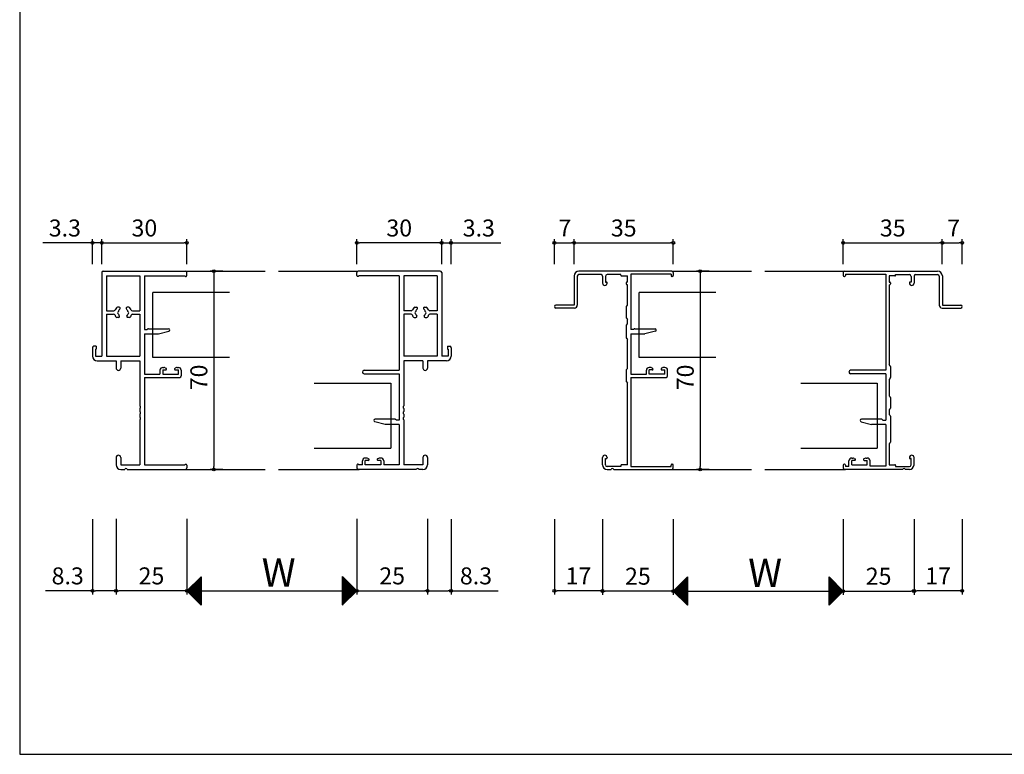
# Model space of a CAD drawing. Units: millimetres. Extents: x -355 to 380, y -554 to 538.
# Drawn here: x -355 to -7, y -554 to -294 of the extents above; entities that cross this region are included whole.
import ezdxf

# ---------------------------------------------------------------- set-up
doc = ezdxf.new("R2010")
doc.units = ezdxf.units.MM
for name, color, linetype in [('AM_0', 7, 'Continuous'), ('AM_12', 7, 'Continuous'), ('BLOCK', 7, 'Continuous')]:
    doc.layers.add(name, color=color, linetype=linetype)
doc.styles.get("Standard").update_dxf_attribs({"font": 'ROMANS', "bigfont": 'EXTFONT'})
doc.dimstyles.new('ISO-25', dxfattribs={"dimtxt": 2.5, "dimasz": 2.5, "dimexe": 1.25, "dimexo": 0.625, "dimtad": 1, "dimtxsty": 'Standard', "dimcen": 2.5, "dimadec": 0, "dimazin": 0, "dimtfac": 1, "dimtmove": 0, "dimatfit": 3, "dimfxl": 0, "dimarcsym": 0})

# ---------------------------------------------------------------- blocks, each defined once
blk = doc.blocks.new('_ORIGIN')
at = {"color": 0, "linetype": 'ByBlock', "lineweight": -2}
blk.add_line((0, 0), (-1, 0), dxfattribs=at)
blk.add_circle((0, 0), 0.5, dxfattribs=at)
blk = doc.blocks.new('*D169')
at = {"color": 0, "lineweight": -2}
for p, q in [((-149.2, -470.9), (-149.2, -497.66)), ((-124.2, -470.9), (-124.2, -497.66)), ((-125.2, -496.36), (-148.2, -496.36))]:
    blk.add_line(p, q, dxfattribs=at)
at = {"layer": 'Defpoints', "color": 0}
for p in [(-149.2, -468.36), (-124.2, -468.36), (-149.2, -496.36)]:
    blk.add_point(p, dxfattribs=at)
at = {"color": 0, "lineweight": -2, "rotation": 180}
blk.add_blockref('_ORIGIN', (-149.2, -496.36), dxfattribs=at)
at = {"color": 0, "lineweight": -2}
blk.add_blockref('_ORIGIN', (-124.2, -496.36), dxfattribs=at)
at = {"color": 0, "insert": (-136.7, -491.86), "char_height": 6, "attachment_point": 5}
blk.add_mtext('25', dxfattribs=at)
blk = doc.blocks.new('*D170')
at = {"color": 0, "lineweight": -2}
for p, q in [((-64.2, -470.9), (-64.2, -497.66)), ((-39.2, -470.9), (-39.2, -497.66)), ((-63.2, -496.36), (-40.2, -496.36))]:
    blk.add_line(p, q, dxfattribs=at)
at = {"layer": 'Defpoints', "color": 0}
for p in [(-64.2, -468.36), (-39.2, -468.36), (-39.2, -496.36)]:
    blk.add_point(p, dxfattribs=at)
at = {"color": 0, "lineweight": -2, "rotation": 180}
blk.add_blockref('_ORIGIN', (-64.2, -496.36), dxfattribs=at)
at = {"color": 0, "lineweight": -2}
blk.add_blockref('_ORIGIN', (-39.2, -496.36), dxfattribs=at)
at = {"color": 0, "insert": (-51.7, -491.86), "char_height": 6, "attachment_point": 5}
blk.add_mtext('25', dxfattribs=at)
blk = doc.blocks.new('*D171')
at = {"color": 0, "lineweight": -2}
for p, q in [((-124.2, -470.9), (-124.2, -497.66)), ((-64.2, -470.9), (-64.2, -497.66)), ((-123.2, -496.36), (-65.2, -496.36))]:
    blk.add_line(p, q, dxfattribs=at)
at = {"layer": 'Defpoints', "color": 0}
for p in [(-124.2, -468.36), (-64.2, -468.36), (-64.2, -496.36)]:
    blk.add_point(p, dxfattribs=at)
at = {"color": 0, "lineweight": -2, "rotation": 180}
blk.add_blockref('_ORIGIN', (-124.2, -496.36), dxfattribs=at)
at = {"color": 0, "lineweight": -2}
blk.add_blockref('_ORIGIN', (-64.2, -496.36), dxfattribs=at)
blk = doc.blocks.new('*D172')
at = {"color": 0, "lineweight": -2}
for p, q in [((-111.52, -383.36), (-115.99, -383.36)), ((-114.69, -384.36), (-114.69, -452.36)), ((-111.52, -453.36), (-115.99, -453.36))]:
    blk.add_line(p, q, dxfattribs=at)
at = {"layer": 'Defpoints', "color": 0}
for p in [(-108.98, -383.36), (-114.69, -453.36), (-108.98, -453.36)]:
    blk.add_point(p, dxfattribs=at)
at = {"color": 0, "lineweight": -2}
for p, rotation in [((-114.69, -383.36), 90), ((-114.69, -453.36), 270)]:
    blk.add_blockref('_ORIGIN', p, dxfattribs=dict(at, rotation=rotation))
at = {"color": 0, "insert": (-119.19, -420.86), "char_height": 6, "attachment_point": 5, "rotation": 90}
blk.add_mtext('70', dxfattribs=at)
blk = doc.blocks.new('*D174')
at = {"color": 0, "lineweight": -2}
for p, q in [((-159.2, -380.82), (-159.2, -372.06)), ((-158.2, -373.36), (-125.2, -373.36)), ((-124.2, -380.82), (-124.2, -372.06))]:
    blk.add_line(p, q, dxfattribs=at)
at = {"layer": 'Defpoints', "color": 0}
for p in [(-124.2, -373.36), (-159.2, -383.36), (-124.2, -383.36)]:
    blk.add_point(p, dxfattribs=at)
at = {"color": 0, "lineweight": -2, "rotation": 180}
blk.add_blockref('_ORIGIN', (-159.2, -373.36), dxfattribs=at)
at = {"color": 0, "lineweight": -2}
blk.add_blockref('_ORIGIN', (-124.2, -373.36), dxfattribs=at)
at = {"color": 0, "insert": (-141.7, -368.86), "char_height": 6, "attachment_point": 5}
blk.add_mtext('35', dxfattribs=at)
blk = doc.blocks.new('*D175')
at = {"color": 0, "lineweight": -2}
for p, q in [((-166.2, -380.82), (-166.2, -372.06)), ((-165.2, -373.36), (-160.2, -373.36)), ((-159.2, -380.82), (-159.2, -372.06))]:
    blk.add_line(p, q, dxfattribs=at)
at = {"layer": 'Defpoints', "color": 0}
for p in [(-159.2, -373.36), (-166.2, -383.36), (-159.2, -383.36)]:
    blk.add_point(p, dxfattribs=at)
at = {"color": 0, "lineweight": -2, "rotation": 180}
blk.add_blockref('_ORIGIN', (-166.2, -373.36), dxfattribs=at)
at = {"color": 0, "lineweight": -2}
blk.add_blockref('_ORIGIN', (-159.2, -373.36), dxfattribs=at)
at = {"color": 0, "insert": (-162.49, -368.86), "char_height": 6, "attachment_point": 5}
blk.add_mtext('7', dxfattribs=at)
blk = doc.blocks.new('*D176')
at = {"color": 0, "lineweight": -2}
for p, q in [((-64.2, -380.82), (-64.2, -372.06)), ((-63.2, -373.36), (-30.2, -373.36)), ((-29.2, -380.82), (-29.2, -372.06))]:
    blk.add_line(p, q, dxfattribs=at)
at = {"layer": 'Defpoints', "color": 0}
for p in [(-29.2, -373.36), (-64.2, -383.36), (-29.2, -383.36)]:
    blk.add_point(p, dxfattribs=at)
at = {"color": 0, "lineweight": -2, "rotation": 180}
blk.add_blockref('_ORIGIN', (-64.2, -373.36), dxfattribs=at)
at = {"color": 0, "lineweight": -2}
blk.add_blockref('_ORIGIN', (-29.2, -373.36), dxfattribs=at)
at = {"color": 0, "insert": (-46.7, -368.86), "char_height": 6, "attachment_point": 5}
blk.add_mtext('35', dxfattribs=at)
blk = doc.blocks.new('*D177')
at = {"color": 0, "lineweight": -2}
for p, q in [((-29.2, -380.82), (-29.2, -372.06)), ((-28.2, -373.36), (-23.2, -373.36)), ((-22.2, -380.82), (-22.2, -372.06))]:
    blk.add_line(p, q, dxfattribs=at)
at = {"layer": 'Defpoints', "color": 0}
for p in [(-22.2, -373.36), (-29.2, -383.36), (-22.2, -383.36)]:
    blk.add_point(p, dxfattribs=at)
at = {"color": 0, "lineweight": -2, "rotation": 180}
blk.add_blockref('_ORIGIN', (-29.2, -373.36), dxfattribs=at)
at = {"color": 0, "lineweight": -2}
blk.add_blockref('_ORIGIN', (-22.2, -373.36), dxfattribs=at)
at = {"color": 0, "insert": (-25.2, -368.86), "char_height": 6, "attachment_point": 5}
blk.add_mtext('7', dxfattribs=at)
blk = doc.blocks.new('*D182')
at = {"color": 0, "lineweight": -2}
for p, q in [((-166.2, -470.9), (-166.2, -497.55)), ((-149.2, -470.9), (-149.2, -497.55)), ((-150.2, -496.25), (-165.2, -496.25))]:
    blk.add_line(p, q, dxfattribs=at)
at = {"layer": 'Defpoints', "color": 0}
for p in [(-166.2, -468.36), (-149.2, -468.36), (-166.2, -496.25)]:
    blk.add_point(p, dxfattribs=at)
at = {"color": 0, "lineweight": -2, "rotation": 180}
blk.add_blockref('_ORIGIN', (-166.2, -496.25), dxfattribs=at)
at = {"color": 0, "lineweight": -2}
blk.add_blockref('_ORIGIN', (-149.2, -496.25), dxfattribs=at)
at = {"color": 0, "insert": (-157.7, -491.75), "char_height": 6, "attachment_point": 5}
blk.add_mtext('17', dxfattribs=at)
blk = doc.blocks.new('*D183')
at = {"color": 0, "lineweight": -2}
for p, q in [((-39.2, -470.9), (-39.2, -497.55)), ((-22.2, -470.9), (-22.2, -497.55)), ((-23.2, -496.25), (-38.2, -496.25))]:
    blk.add_line(p, q, dxfattribs=at)
at = {"layer": 'Defpoints', "color": 0}
for p in [(-39.2, -468.36), (-22.2, -468.36), (-39.2, -496.25)]:
    blk.add_point(p, dxfattribs=at)
at = {"color": 0, "lineweight": -2, "rotation": 180}
blk.add_blockref('_ORIGIN', (-39.2, -496.25), dxfattribs=at)
at = {"color": 0, "lineweight": -2}
blk.add_blockref('_ORIGIN', (-22.2, -496.25), dxfattribs=at)
at = {"color": 0, "insert": (-30.7, -491.75), "char_height": 6, "attachment_point": 5}
blk.add_mtext('17', dxfattribs=at)
blk = doc.blocks.new('AJ0195C_AM_0')
at = {"layer": 'AM_0'}
for p, q in [((-0.5, 70), (-33.35, 70)), ((-35, 68.35), (-35, 58)), ((-33.9, 68.25), (-33.9, 58)), ((-25.5, 68.8), (-33.35, 68.8)), ((-25, 68.3), (-25, 65.83)), ((-24, 68.15), (-24, 66.2)), ((-24, 66.2), (-23.65, 66.2)), ((-18.5, 68.8), (-23.35, 68.8)), ((-18.5, 68.65), (-18.5, 68.8)), ((-18.2, 68.35), (-16.2, 68.35)), ((-16.2, 66.2), (-16.35, 66.2)), ((-16.2, 66.2), (-16.2, 68.35)), ((-15, 69), (-15, 49.4)), ((-0.8, 69), (-15, 69)), ((-0.8, 69), (-0.8, 68.5)), ((-0.3, 68.2), (-0.5, 68.2)), ((0, 69.5), (0, 68.5)), ((-23.35, 65.9), (-23.35, 65.83)), ((-16.65, 65.9), (-16.65, 65.5)), ((-16.2, 65.2), (-16.35, 65.2)), ((-16.2, 58), (-16.2, 65.2)), ((-35, 58), (-41.5, 58)), ((-34.9, 57), (-41.5, 57)), ((-16.65, 57.38), (-16.65, 53.62)), ((-16.57, 57.59), (-16.2, 58)), ((-16.57, 53.41), (-16.2, 53)), ((-16.2, 51.4), (-16.2, 53)), ((-16.65, 50.78), (-16.65, 46.52)), ((-16.57, 50.99), (-16.2, 51.4)), ((-14, 49.4), (-15, 49.4)), ((-13.79, 49.61), (-14, 49.4)), ((-13.58, 49.7), (-6.45, 49.7)), ((-6.34, 48.81), (-10, 47.9)), ((-16.57, 46.31), (-16.2, 45.9)), ((-16.2, 35.7), (-16.2, 45.9)), ((-15, 47.9), (-15, 33.7)), ((-15, 47.9), (-10, 47.9)), ((-16.65, 35.08), (-16.65, 31.12)), ((-16.57, 35.29), (-16.2, 35.7)), ((-9.5, 33.7), (-9.5, 35)), ((-8.1, 36), (-8.5, 36)), ((-7.45, 35.15), (-8.5, 35.15)), ((-8.5, 33.65), (-8.5, 35.15)), ((-7.63, 35.88), (-7.31, 35.72)), ((-3.87, 35.88), (-4.19, 35.72)), ((-4.05, 35.15), (-3, 35.15)), ((-3, 36), (-3.4, 36)), ((-3, 33.65), (-3, 35.15)), ((-2, 33), (-2, 35)), ((-15, 33.7), (-9.5, 33.7)), ((-15, 32.5), (-15, 1)), ((-15, 32.5), (-2.5, 32.5)), ((-3, 33.65), (-8.5, 33.65)), ((-16.57, 30.91), (-16.2, 30.5)), ((-16.2, 1.65), (-16.2, 30.5)), ((-25, 1.65), (-25, 4.18)), ((-24, 1.65), (-24, 3.8)), ((-24, 3.8), (-23.65, 3.8)), ((-23.35, 4.18), (-23.35, 4.1)), ((-18.5, 1), (-23.35, 1)), ((-23.35, 0), (-21.96, 0)), ((-21.04, 0), (-0.5, 0)), ((-18.5, 1.35), (-18.5, 1)), ((-16.2, 1.65), (-18.2, 1.65)), ((-15, 1), (-0.8, 1)), ((-0.8, 1), (-0.8, 1.5)), ((-0.5, 1.8), (-0.3, 1.8)), ((0, 0.5), (0, 1.5))]:
    blk.add_line(p, q, dxfattribs=at)
for centre, radius, start, end in [((-33.35, 68.35), 1.65, 90, 180), ((-0.5, 69.5), 0.5, 0, 90), ((-33.35, 68.25), 0.55, 90, 180), ((-25.5, 68.3), 0.5, 0, 90), ((-23.35, 68.15), 0.65, 90, 180), ((-23.65, 65.9), 0.3, 0, 90), ((-18.2, 68.65), 0.3, 180, 270), ((-16.35, 65.9), 0.3, 90, 180), ((-0.5, 68.5), 0.3, 180, 270), ((-0.3, 68.5), 0.3, 270, 0), ((-24.18, 65.83), 0.825, 180, 0), ((-16.35, 65.5), 0.3, 180, 270), ((-41.5, 57.5), 0.5, 90, 270), ((-34.9, 58), 1, 270, 0), ((-16.35, 57.38), 0.3, 138.0128, 180), ((-16.35, 53.62), 0.3, 180, 221.9872), ((-16.35, 50.78), 0.3, 138.0128, 180), ((-13.58, 49.4), 0.3, 90, 135), ((-6.45, 49.25), 0.45, 284.0164, 90), ((-16.35, 46.52), 0.3, 180, 221.9872), ((-16.35, 35.08), 0.3, 138.0128, 180), ((-8.5, 35), 1, 90, 180), ((-8.1, 35), 1, 62.2033, 90), ((-7.45, 35.45), 0.3, 270, 62.2033), ((-4.05, 35.45), 0.3, 117.7967, 270), ((-3.4, 35), 1, 90, 117.7967), ((-3, 35), 1, 0, 90), ((-2.5, 33), 0.5, 270, 0), ((-16.35, 31.12), 0.3, 180, 221.9872), ((-24.18, 4.18), 0.825, 0, 180), ((-23.65, 4.1), 0.3, 270, 0), ((-23.35, 1.65), 1.65, 180, 270), ((-23.35, 1.65), 0.65, 180, 270), ((-21.5, -0.2), 0.5, 23.5782, 156.4218), ((-18.2, 1.35), 0.3, 90, 180), ((-0.5, 1.5), 0.3, 90, 180), ((-0.5, 0.5), 0.5, 270, 0), ((-0.3, 1.5), 0.3, 0, 90)]:
    blk.add_arc(centre, radius, start, end, dxfattribs=at)
blk = doc.blocks.new('AJ0194D_AM_0')
at = {"layer": 'AM_0'}
for p, q in [((0.5, 70), (33.35, 70)), ((0, 69.5), (0, 68.5)), ((0.3, 68.2), (0.5, 68.2)), ((0.8, 69), (15, 69)), ((0.8, 69), (0.8, 68.5)), ((15, 69), (15, 35)), ((16.2, 68.35), (16.2, 66.2)), ((18.2, 68.35), (16.2, 68.35)), ((16.2, 66.2), (16.35, 66.2)), ((18.5, 68.8), (23.35, 68.8)), ((18.5, 68.65), (18.5, 68.8)), ((24, 66.2), (23.65, 66.2)), ((24, 68.15), (24, 66.2)), ((25, 68.3), (25, 65.82)), ((25.5, 68.8), (33.35, 68.8)), ((33.9, 68.25), (33.9, 58)), ((35, 68.35), (35, 58)), ((16.2, 65.2), (16.2, 37)), ((16.2, 65.2), (16.35, 65.2)), ((16.65, 65.9), (16.65, 65.5)), ((23.35, 65.9), (23.35, 65.82)), ((34.9, 57), (41.5, 57)), ((35, 58), (41.5, 58)), ((15, 35), (2.6, 35)), ((16.57, 36.59), (16.2, 37)), ((16.65, 36.38), (16.65, 32.42)), ((15, 33.8), (2.6, 33.8)), ((15, 33.8), (15, 17.4)), ((16.57, 32.21), (16.2, 31.8)), ((16.2, 31.8), (16.2, 26)), ((16.2, 26), (16.57, 25.59)), ((16.65, 25.38), (16.65, 21.62)), ((16.57, 21.41), (16.2, 21)), ((16.2, 21), (16.2, 19.4)), ((13.58, 17.7), (6.45, 17.7)), ((13.79, 17.61), (14, 17.4)), ((14, 17.4), (15, 17.4)), ((16.57, 18.99), (16.2, 19.4)), ((16.65, 18.78), (16.65, 9.62)), ((6.34, 16.81), (10, 15.9)), ((15, 15.9), (10, 15.9)), ((15, 15.9), (15, 1.2)), ((16.2, 9), (16.57, 9.41)), ((16.2, 9), (16.2, 1.65)), ((3, 4), (3.4, 4)), ((3.87, 3.88), (4.19, 3.72)), ((7.63, 3.88), (7.31, 3.72)), ((8.1, 4), (8.5, 4)), ((23.35, 4.17), (23.35, 4.1)), ((24, 3.8), (23.65, 3.8)), ((24, 1.65), (24, 3.8)), ((25, 1.65), (25, 4.17)), ((0, 1.5), (0, 0.5)), ((0.5, 1.8), (0.3, 1.8)), ((0.8, 1.5), (0.8, 1)), ((2, 1), (0.8, 1)), ((2, 1), (2, 3)), ((4.05, 3.15), (3, 3.15)), ((3, 1.65), (3, 3.15)), ((3, 1.65), (8.5, 1.65)), ((7.45, 3.15), (8.5, 3.15)), ((8.5, 1.65), (8.5, 3.15)), ((9.5, 1.2), (9.5, 3)), ((15, 1.2), (9.5, 1.2)), ((16.2, 1.65), (18.2, 1.65)), ((18.5, 1.35), (18.5, 1)), ((18.5, 1), (23.35, 1)), ((21.04, 0), (0.5, 0)), ((23.35, 0), (21.96, 0))]:
    blk.add_line(p, q, dxfattribs=at)
for centre, radius, start, end in [((0.5, 69.5), 0.5, 90, 180), ((33.35, 68.35), 1.65, 0, 90), ((0.3, 68.5), 0.3, 180, 270), ((0.5, 68.5), 0.3, 270, 0), ((16.35, 65.9), 0.3, 0, 90), ((18.2, 68.65), 0.3, 270, 0), ((23.35, 68.15), 0.65, 0, 90), ((23.65, 65.9), 0.3, 90, 180), ((25.5, 68.3), 0.5, 90, 180), ((33.35, 68.25), 0.55, 0, 90), ((16.35, 65.5), 0.3, 270, 0), ((24.18, 65.82), 0.825, 180, 0), ((34.9, 58), 1, 180, 270), ((41.5, 57.5), 0.5, 270, 90), ((2.6, 34.4), 0.6, 90, 270), ((16.35, 36.38), 0.3, 0, 41.9872), ((16.35, 32.42), 0.3, 318.0128, 0), ((16.35, 25.38), 0.3, 0, 41.9872), ((16.35, 21.62), 0.3, 318.0128, 0), ((6.45, 17.25), 0.45, 90, 255.9836), ((13.58, 17.4), 0.3, 45, 90), ((16.35, 18.78), 0.3, 0, 41.9872), ((16.35, 9.62), 0.3, 318.0128, 0), ((3, 3), 1, 90, 180), ((3.4, 3), 1, 62.2033, 90), ((4.05, 3.45), 0.3, 270, 62.2033), ((7.45, 3.45), 0.3, 117.7967, 270), ((8.1, 3), 1, 90, 117.7967), ((8.5, 3), 1, 0, 90), ((24.18, 4.17), 0.825, 0, 180), ((23.65, 4.1), 0.3, 180, 270), ((0.3, 1.5), 0.3, 90, 180), ((0.5, 0.5), 0.5, 180, 270), ((0.5, 1.5), 0.3, 0, 90), ((18.2, 1.35), 0.3, 0, 90), ((21.5, -0.2), 0.5, 23.5782, 156.4218), ((23.35, 1.65), 0.65, 270, 0), ((23.35, 1.65), 1.65, 270, 0)]:
    blk.add_arc(centre, radius, start, end, dxfattribs=at)
blk = doc.blocks.new('$X4')
at = {"color": 7, "linetype": 'Continuous'}
for p, q in [((-2.41, -0.09), (2.5, 4.83)), ((-2.3, -0.2), (2.5, 4.6)), ((-2.19, -0.31), (2.5, 4.38)), ((-2.08, -0.42), (2.5, 4.16)), ((-1.97, -0.53), (2.5, 3.93)), ((-1.85, -0.65), (2.5, 3.71)), ((-1.74, -0.76), (2.5, 3.48)), ((1.08, 3.58), (2.5, 2.17)), ((1.2, 3.69), (2.5, 2.39)), ((1.31, 3.81), (2.5, 2.61)), ((1.42, 3.92), (2.5, 2.84)), ((1.53, 4.03), (2.5, 3.06)), ((1.64, 4.14), (2.5, 3.29)), ((1.76, 4.26), (2.5, 3.51)), ((1.87, 4.37), (2.5, 3.74)), ((1.98, 4.48), (2.5, 3.96)), ((2.09, 4.59), (2.5, 4.19)), ((2.21, 4.71), (2.5, 4.41)), ((2.32, 4.82), (2.5, 4.64)), ((2.43, 4.93), (2.5, 4.86)), ((-2.4, 0.1), (2.5, -4.79)), ((-2.28, 0.22), (2.5, -4.57)), ((-2.17, 0.33), (2.5, -4.35)), ((-2.06, 0.44), (2.5, -4.12)), ((-1.95, 0.55), (2.5, -3.9)), ((-1.84, 0.66), (2.5, -3.67)), ((-1.72, 0.78), (2.5, -3.45)), ((-1.63, -0.87), (2.5, 3.26)), ((-1.61, 0.89), (2.5, -3.22)), ((-1.52, -0.98), (2.5, 3.03)), ((-1.5, 1), (2.5, -3)), ((-1.4, -1.1), (2.5, 2.81)), ((-1.39, 1.11), (2.5, -2.77)), ((-1.29, -1.21), (2.5, 2.58)), ((-1.27, 1.23), (2.5, -2.55)), ((-1.18, -1.32), (2.5, 2.36)), ((-1.16, 1.34), (2.5, -2.32)), ((-1.07, -1.43), (2.5, 2.13)), ((-1.05, 1.45), (2.5, -2.1)), ((-0.95, -1.55), (2.5, 1.91)), ((-0.94, 1.56), (2.5, -1.88)), ((-0.84, -1.66), (2.5, 1.69)), ((-0.83, 1.67), (2.5, -1.65)), ((-0.73, -1.77), (2.5, 1.46)), ((-0.71, 1.79), (2.5, -1.43)), ((-0.62, -1.88), (2.5, 1.24)), ((-0.6, 1.9), (2.5, -1.2)), ((-0.51, -1.99), (2.5, 1.01)), ((-0.49, 2.01), (2.5, -0.98)), ((-0.39, -2.11), (2.5, 0.79)), ((-0.38, 2.12), (2.5, -0.75)), ((-0.28, -2.22), (2.5, 0.56)), ((-0.26, 2.24), (2.5, -0.53)), ((-0.17, -2.33), (2.5, 0.34)), ((-0.15, 2.35), (2.5, -0.3)), ((-0.06, -2.44), (2.5, 0.11)), ((-0.04, 2.46), (2.5, -0.08)), ((0.07, 2.57), (2.5, 0.14)), ((0.18, 2.68), (2.5, 0.37)), ((0.3, 2.8), (2.5, 0.59)), ((0.41, 2.91), (2.5, 0.82)), ((0.52, 3.02), (2.5, 1.04)), ((0.63, 3.13), (2.5, 1.27)), ((0.75, 3.25), (2.5, 1.49)), ((0.86, 3.36), (2.5, 1.72)), ((0.97, 3.47), (2.5, 1.94)), ((0.06, -2.56), (2.5, -0.11)), ((0.17, -2.67), (2.5, -0.34)), ((0.28, -2.78), (2.5, -0.56)), ((0.39, -2.89), (2.5, -0.78)), ((0.5, -3), (2.5, -1.01)), ((0.62, -3.12), (2.5, -1.23)), ((0.73, -3.23), (2.5, -1.46)), ((0.84, -3.34), (2.5, -1.68)), ((0.95, -3.45), (2.5, -1.91)), ((1.07, -3.57), (2.5, -2.13)), ((1.18, -3.68), (2.5, -2.36)), ((1.29, -3.79), (2.5, -2.58)), ((1.4, -3.9), (2.5, -2.8)), ((1.51, -4.01), (2.5, -3.03)), ((1.63, -4.13), (2.5, -3.25)), ((1.74, -4.24), (2.5, -3.48)), ((1.85, -4.35), (2.5, -3.7)), ((1.96, -4.46), (2.5, -3.93)), ((2.08, -4.58), (2.5, -4.15)), ((2.19, -4.69), (2.5, -4.38)), ((2.3, -4.8), (2.5, -4.6)), ((2.41, -4.91), (2.5, -4.83))]:
    blk.add_line(p, q, dxfattribs=at)
blk = doc.blocks.new('$X5')
at = {"color": 7, "linetype": 'Continuous'}
for p, q in [((-2.5, 4.98), (2.49, -0.01)), ((-2.5, 4.93), (-2.47, 4.97)), ((-2.5, 4.71), (-2.35, 4.85)), ((-2.5, 4.75), (2.38, -0.12)), ((-2.5, 4.49), (-2.24, 4.74)), ((-2.5, 4.26), (-2.13, 4.63)), ((-2.5, 4.53), (2.26, -0.24)), ((-2.5, 4.04), (-2.02, 4.52)), ((-2.5, 3.81), (-1.91, 4.41)), ((-2.5, 4.31), (2.15, -0.35)), ((-2.5, 3.59), (-1.79, 4.29)), ((-2.5, 3.36), (-1.68, 4.18)), ((-2.5, 4.08), (2.04, -0.46)), ((-2.5, 3.14), (-1.57, 4.07)), ((-2.5, 2.91), (-1.46, 3.96)), ((-2.5, 3.86), (1.93, -0.57)), ((-2.5, 2.69), (-1.34, 3.84)), ((-2.5, 2.46), (-1.23, 3.73)), ((-2.5, 3.63), (1.82, -0.68)), ((-2.5, 2.24), (-1.12, 3.62)), ((-2.5, 2.02), (-1.01, 3.51)), ((-2.5, 3.41), (1.7, -0.8)), ((-2.5, 1.79), (-0.9, 3.4)), ((-2.5, 1.57), (-0.78, 3.28)), ((-2.5, 3.18), (1.59, -0.91)), ((-2.5, 1.34), (-0.67, 3.17)), ((-2.5, 1.12), (-0.56, 3.06)), ((-2.5, 2.96), (1.48, -1.02)), ((-2.5, 0.89), (-0.45, 2.95)), ((-2.5, 0.67), (-0.33, 2.83)), ((-2.5, 2.73), (1.37, -1.13)), ((-2.5, 0.44), (-0.22, 2.72)), ((-2.5, 0.22), (-0.11, 2.61)), ((-2.5, 2.51), (1.25, -1.25)), ((-2.5, -0.01), (0, 2.5)), ((-2.5, -0.23), (0.11, 2.39)), ((-2.5, 2.28), (1.14, -1.36)), ((-2.5, -0.45), (0.23, 2.27)), ((-2.5, -0.68), (0.34, 2.16)), ((-2.5, 2.06), (1.03, -1.47)), ((-2.5, -0.9), (0.45, 2.05)), ((-2.5, -1.13), (0.56, 1.94)), ((-2.5, 1.84), (0.92, -1.58)), ((-2.5, -1.35), (0.68, 1.82)), ((-2.5, -1.58), (0.79, 1.71)), ((-2.5, 1.61), (0.81, -1.69)), ((-2.5, -1.8), (0.9, 1.6)), ((-2.5, -2.03), (1.01, 1.49)), ((-2.5, 1.39), (0.69, -1.81)), ((-2.5, -2.25), (1.13, 1.37)), ((-2.5, -2.47), (1.24, 1.26)), ((-2.5, 1.16), (0.58, -1.92)), ((-2.5, -2.7), (1.35, 1.15)), ((-2.5, -2.92), (1.46, 1.04)), ((-2.5, 0.94), (0.47, -2.03)), ((-2.5, -3.15), (1.57, 0.93)), ((-2.5, -3.37), (1.69, 0.81)), ((-2.5, 0.71), (0.36, -2.14)), ((-2.5, -3.6), (1.8, 0.7)), ((-2.5, -3.82), (1.91, 0.59)), ((-2.5, 0.49), (0.24, -2.26)), ((-2.5, -4.05), (2.02, 0.48)), ((-2.5, -4.27), (2.14, 0.36)), ((-2.5, 0.26), (0.13, -2.37)), ((-2.5, -4.5), (2.25, 0.25)), ((-2.5, -4.72), (2.36, 0.14)), ((-2.5, 0.04), (0.02, -2.48)), ((-2.5, -4.94), (2.47, 0.03)), ((-2.5, -0.18), (-0.09, -2.59)), ((-2.5, -0.41), (-0.2, -2.7)), ((-2.5, -0.63), (-0.32, -2.82)), ((-2.5, -0.86), (-0.43, -2.93)), ((-2.5, -1.08), (-0.54, -3.04)), ((-2.5, -1.31), (-0.65, -3.15)), ((-2.5, -1.53), (-0.77, -3.27)), ((-2.5, -1.76), (-0.88, -3.38)), ((-2.5, -1.98), (-0.99, -3.49)), ((-2.5, -2.21), (-1.1, -3.6)), ((-2.5, -2.43), (-1.22, -3.72)), ((-2.5, -2.65), (-1.33, -3.83)), ((-2.5, -2.88), (-1.44, -3.94)), ((-2.5, -3.1), (-1.55, -4.05)), ((-2.5, -3.33), (-1.66, -4.16)), ((-2.5, -3.55), (-1.78, -4.28)), ((-2.5, -3.78), (-1.89, -4.39)), ((-2.5, -4), (-2, -4.5)), ((-2.5, -4.23), (-2.11, -4.61)), ((-2.5, -4.45), (-2.23, -4.73)), ((-2.5, -4.68), (-2.34, -4.84)), ((-2.5, -4.9), (-2.45, -4.95))]:
    blk.add_line(p, q, dxfattribs=at)
blk = doc.blocks.new('*D209')
at = {"color": 0, "lineweight": -2}
for p, q in [((-325.97, -380.82), (-325.97, -372.06)), ((-324.97, -373.36), (-296.97, -373.36)), ((-295.97, -380.82), (-295.97, -372.06))]:
    blk.add_line(p, q, dxfattribs=at)
at = {"layer": 'Defpoints', "color": 0}
for p in [(-295.97, -373.36), (-325.97, -383.36), (-295.97, -383.36)]:
    blk.add_point(p, dxfattribs=at)
at = {"color": 0, "lineweight": -2, "rotation": 180}
blk.add_blockref('_ORIGIN', (-325.97, -373.36), dxfattribs=at)
at = {"color": 0, "lineweight": -2}
blk.add_blockref('_ORIGIN', (-295.97, -373.36), dxfattribs=at)
at = {"color": 0, "insert": (-310.97, -368.86), "char_height": 6, "attachment_point": 5}
blk.add_mtext('30', dxfattribs=at)
blk = doc.blocks.new('*D210')
at = {"color": 0, "lineweight": -2}
for p, q in [((-330.27, -373.36), (-346.84, -373.36)), ((-329.27, -380.82), (-329.27, -372.06)), ((-325.97, -373.36), (-329.27, -373.36)), ((-325.97, -380.82), (-325.97, -372.06)), ((-324.97, -373.36), (-323.97, -373.36))]:
    blk.add_line(p, q, dxfattribs=at)
at = {"layer": 'Defpoints', "color": 0}
for p in [(-325.97, -373.36), (-329.27, -383.36), (-325.97, -383.36)]:
    blk.add_point(p, dxfattribs=at)
at = {"color": 0, "lineweight": -2}
blk.add_blockref('_ORIGIN', (-329.27, -373.36), dxfattribs=at)
at = {"color": 0, "lineweight": -2, "rotation": 180}
blk.add_blockref('_ORIGIN', (-325.97, -373.36), dxfattribs=at)
at = {"color": 0, "insert": (-339.05, -368.86), "char_height": 6, "attachment_point": 5}
blk.add_mtext('3.3', dxfattribs=at)
blk = doc.blocks.new('*D211')
at = {"color": 0, "lineweight": -2}
for p, q in [((-329.27, -470.96), (-329.27, -497.55)), ((-320.97, -470.96), (-320.97, -497.55)), ((-329.27, -496.25), (-345.84, -496.25)), ((-321.97, -496.25), (-328.27, -496.25))]:
    blk.add_line(p, q, dxfattribs=at)
at = {"layer": 'Defpoints', "color": 0}
for p in [(-329.27, -468.42), (-320.97, -468.42), (-329.27, -496.25)]:
    blk.add_point(p, dxfattribs=at)
at = {"color": 0, "lineweight": -2, "rotation": 180}
blk.add_blockref('_ORIGIN', (-329.27, -496.25), dxfattribs=at)
at = {"color": 0, "lineweight": -2}
blk.add_blockref('_ORIGIN', (-320.97, -496.25), dxfattribs=at)
at = {"color": 0, "insert": (-338.05, -491.75), "char_height": 6, "attachment_point": 5}
blk.add_mtext('8.3', dxfattribs=at)
blk = doc.blocks.new('*D212')
at = {"color": 0, "lineweight": -2}
for p, q in [((-235.97, -380.82), (-235.97, -372.06)), ((-206.97, -373.36), (-234.97, -373.36)), ((-205.97, -380.82), (-205.97, -372.06))]:
    blk.add_line(p, q, dxfattribs=at)
at = {"layer": 'Defpoints', "color": 0}
for p in [(-235.97, -373.36), (-235.97, -383.36), (-205.97, -383.36)]:
    blk.add_point(p, dxfattribs=at)
at = {"color": 0, "lineweight": -2}
for p, rotation in [((-235.97, -373.36), 180.0000000001335), ((-205.97, -373.36), 1.334932164809288e-10)]:
    blk.add_blockref('_ORIGIN', p, dxfattribs=dict(at, rotation=rotation))
at = {"color": 0, "insert": (-220.97, -368.86), "char_height": 6, "attachment_point": 5}
blk.add_mtext('30', dxfattribs=at)
blk = doc.blocks.new('*D213')
at = {"color": 0, "lineweight": -2}
for p, q in [((-206.97, -373.36), (-207.97, -373.36)), ((-205.97, -380.82), (-205.97, -372.06)), ((-205.97, -373.36), (-202.67, -373.36)), ((-202.67, -380.82), (-202.67, -372.06)), ((-201.67, -373.36), (-185.09, -373.36))]:
    blk.add_line(p, q, dxfattribs=at)
at = {"layer": 'Defpoints', "color": 0}
for p in [(-205.97, -373.36), (-205.97, -383.36), (-202.67, -383.36)]:
    blk.add_point(p, dxfattribs=at)
at = {"color": 0, "lineweight": -2}
for p, rotation in [((-205.97, -373.36), 1.335324077465643e-10), ((-202.67, -373.36), 180.0000000001335)]:
    blk.add_blockref('_ORIGIN', p, dxfattribs=dict(at, rotation=rotation))
at = {"color": 0, "insert": (-192.88, -368.86), "char_height": 6, "attachment_point": 5}
blk.add_mtext('3.3', dxfattribs=at)
blk = doc.blocks.new('*D214')
at = {"color": 0, "lineweight": -2}
for p, q in [((-210.97, -470.96), (-210.97, -497.55)), ((-202.67, -470.96), (-202.67, -497.55)), ((-209.97, -496.25), (-203.67, -496.25)), ((-202.67, -496.25), (-186.09, -496.25))]:
    blk.add_line(p, q, dxfattribs=at)
at = {"layer": 'Defpoints', "color": 0}
for p in [(-210.97, -468.42), (-202.67, -468.42), (-202.67, -496.25)]:
    blk.add_point(p, dxfattribs=at)
at = {"color": 0, "lineweight": -2}
for p, rotation in [((-210.97, -496.25), 180.0000000001335), ((-202.67, -496.25), 1.335324077465643e-10)]:
    blk.add_blockref('_ORIGIN', p, dxfattribs=dict(at, rotation=rotation))
at = {"color": 0, "insert": (-193.88, -491.75), "char_height": 6, "attachment_point": 5}
blk.add_mtext('8.3', dxfattribs=at)
blk = doc.blocks.new('AJ0201')
at = {"layer": 'AM_0'}
for p, q in [((-29.5, 70), (-0.5, 70)), ((-30, 69.5), (-30, 40)), ((-28.35, 68.35), (-28.35, 56)), ((-28.35, 68.35), (-16.65, 68.35)), ((-16.65, 68.35), (-16.65, 56)), ((-15, 68.35), (-0.7, 68.35)), ((-15, 68.35), (-15, 49.4)), ((-0.44, 68.2), (-0.3, 68.2)), ((0, 68.5), (0, 69.5)), ((-28.35, 56), (-25.79, 56)), ((-23.87, 57.3), (-24.5, 57.3)), ((-20.5, 57.3), (-21.13, 57.3)), ((-19.21, 56), (-16.65, 56)), ((-28.35, 54.8), (-28.35, 40)), ((-28.35, 54.8), (-25.85, 54.8)), ((-24.09, 53.7), (-24.74, 53.7)), ((-20.26, 53.7), (-20.91, 53.7)), ((-19.15, 54.8), (-16.65, 54.8)), ((-16.65, 54.8), (-16.65, 40)), ((-15, 49.4), (-14, 49.4)), ((-14, 49.4), (-13.79, 49.61)), ((-13.58, 49.7), (-6.45, 49.7)), ((-10, 47.9), (-6.36, 48.81)), ((-15, 47.9), (-15, 33.7)), ((-15, 47.9), (-10, 47.9)), ((-33.3, 43), (-33.3, 40)), ((-32, 43.5), (-32.8, 43.5)), ((-32.3, 42.5), (-32.3, 40)), ((-32.3, 42.5), (-32, 42.5)), ((-32, 43.5), (-32, 42.5)), ((-32.3, 40), (-30, 40)), ((-31.65, 38.35), (-25, 38.35)), ((-28.35, 40), (-16.65, 40)), ((-25, 38.35), (-25, 35.82)), ((-23.35, 38.35), (-16.65, 38.35)), ((-23.35, 38.35), (-23.35, 35.82)), ((-16.65, 38.35), (-16.65, 22.46)), ((-9.5, 35), (-9.5, 33.7)), ((-8.5, 36), (-8.1, 36)), ((-8.5, 35.15), (-8.5, 33.65)), ((-8.5, 35.15), (-7.45, 35.15)), ((-7.63, 35.88), (-7.31, 35.72)), ((-3.87, 35.88), (-4.19, 35.72)), ((-4.05, 35.15), (-3, 35.15)), ((-3.4, 36), (-3, 36)), ((-3, 33.65), (-3, 35.15)), ((-2, 35), (-2, 33)), ((-15, 33.7), (-9.5, 33.7)), ((-15, 32.5), (-15, 1.65)), ((-15, 32.5), (-2.5, 32.5)), ((-8.5, 33.65), (-3, 33.65)), ((-16.65, 21.54), (-16.65, 20.46)), ((-16.65, 19.54), (-16.65, 18.46)), ((-16.65, 17.54), (-16.65, 1.65)), ((-25, 4.18), (-25, 1.65)), ((-23.35, 4.18), (-23.35, 1.65)), ((-23.35, 1.65), (-16.65, 1.65)), ((-23.35, 0), (-21.96, 0)), ((-21.04, 0), (-0.5, 0)), ((-15, 1.65), (-0.7, 1.65)), ((-0.44, 1.8), (-0.3, 1.8)), ((0, 1.5), (0, 0.5))]:
    blk.add_line(p, q, dxfattribs=at)
for centre, radius, start, end in [((-29.5, 69.5), 0.5, 90, 180), ((-0.5, 69.5), 0.5, 0, 90), ((-0.44, 68.5), 0.3, 210, 270), ((-0.3, 68.5), 0.3, 270, 0), ((-25.79, 56.5), 0.5, 270, 339.949), ((-22.5, 55.3), 3, 143.1301, 159.949), ((-24.5, 56.8), 0.5, 90, 143.1301), ((-24, 55.3), 0.5, 112.0243, 247.9757), ((-22.5, 55.3), 1.75, 130.1841, 164.6411), ((-23.87, 56.92), 0.376, 310.1841, 90), ((-21.13, 56.92), 0.376, 90, 229.8159), ((-22.5, 55.3), 1.75, 15.3589, 49.8159), ((-21, 55.3), 0.5, 292.0243, 67.9757), ((-20.5, 56.8), 0.5, 36.8699, 90), ((-22.5, 55.3), 3, 20.051, 36.8699), ((-19.21, 56.5), 0.5, 200.051, 270), ((-25.85, 54.3), 0.5, 16.6015, 90), ((-22.5, 55.3), 3, 196.6015, 206.1039), ((-24.74, 54.2), 0.5, 206.1039, 270), ((-22.5, 55.3), 1.75, 195.3589, 219.3567), ((-24.09, 54), 0.3, 270, 39.3567), ((-20.91, 54), 0.3, 140.6433, 270), ((-22.5, 55.3), 1.75, 320.6433, 344.6411), ((-20.26, 54.2), 0.5, 270, 333.8961), ((-22.5, 55.3), 3, 333.8961, 343.3985), ((-19.15, 54.3), 0.5, 90, 163.3985), ((-13.58, 49.4), 0.3, 90, 135), ((-6.45, 49.25), 0.45, 281.7707, 90), ((-32.8, 43), 0.5, 90, 180), ((-31.65, 40), 1.65, 180, 270), ((-24.17, 35.82), 0.825, 180, 0), ((-8.5, 35), 1, 90, 180), ((-8.1, 35), 1, 62.2033, 90), ((-7.45, 35.45), 0.3, 270, 62.2033), ((-4.05, 35.45), 0.3, 117.7967, 270), ((-3.4, 35), 1, 90, 117.7967), ((-3, 35), 1, 360, 90), ((-2.5, 33), 0.5, 270, 0), ((-16.85, 22), 0.5, 293.5782, 66.4218), ((-16.85, 20), 0.5, 293.5782, 66.4218), ((-16.85, 18), 0.5, 293.5782, 66.4218), ((-24.17, 4.18), 0.825, 0, 180), ((-23.35, 1.65), 1.65, 180, 270), ((-21.5, -0.2), 0.5, 23.5782, 156.4218), ((-0.44, 1.5), 0.3, 90, 150), ((-0.5, 0.5), 0.5, 270, 0), ((-0.3, 1.5), 0.3, 0, 90)]:
    blk.add_arc(centre, radius, start, end, dxfattribs=at)
blk = doc.blocks.new('AJ0202')
at = {"layer": 'AM_0'}
for p, q in [((29.5, 70), (0.5, 70)), ((0, 68.5), (0, 69.5)), ((0.44, 68.2), (0.3, 68.2)), ((15, 68.35), (0.7, 68.35)), ((15, 68.35), (15, 35)), ((16.65, 68.35), (16.65, 56)), ((28.35, 68.35), (16.65, 68.35)), ((28.35, 68.35), (28.35, 56)), ((30, 69.5), (30, 40)), ((19.21, 56), (16.65, 56)), ((20.5, 57.3), (21.13, 57.3)), ((23.87, 57.3), (24.5, 57.3)), ((28.35, 56), (25.79, 56)), ((16.65, 54.8), (16.65, 40)), ((19.15, 54.8), (16.65, 54.8)), ((20.26, 53.7), (20.91, 53.7)), ((24.09, 53.7), (24.74, 53.7)), ((28.35, 54.8), (25.85, 54.8)), ((28.35, 54.8), (28.35, 40)), ((32, 43.5), (32, 42.5)), ((32, 43.5), (32.8, 43.5)), ((32, 42.5), (32.3, 42.5)), ((32.3, 42.5), (32.3, 40)), ((33.3, 43), (33.3, 40)), ((28.35, 40), (16.65, 40)), ((16.65, 38.35), (16.65, 22.46)), ((23.35, 38.35), (16.65, 38.35)), ((23.35, 38.35), (23.35, 35.82)), ((31.65, 38.35), (25, 38.35)), ((25, 38.35), (25, 35.82)), ((32.3, 40), (30, 40)), ((2.6, 35), (15, 35)), ((2.6, 33.8), (15, 33.8)), ((15, 33.8), (15, 17.4)), ((16.65, 21.54), (16.65, 20.46)), ((13.58, 17.7), (6.45, 17.7)), ((14, 17.4), (13.79, 17.61)), ((15, 17.4), (14, 17.4)), ((16.65, 19.54), (16.65, 18.46)), ((16.65, 17.54), (16.65, 1.65)), ((10, 15.9), (6.36, 16.81)), ((15, 15.9), (10, 15.9)), ((15, 15.9), (15, 1.65)), ((3.4, 4), (3, 4)), ((3.87, 3.88), (4.19, 3.72)), ((7.63, 3.88), (7.31, 3.72)), ((8.5, 4), (8.1, 4)), ((23.35, 4.18), (23.35, 1.65)), ((25, 4.18), (25, 1.65)), ((0, 1.5), (0, 0.5)), ((0.44, 1.8), (0.3, 1.8)), ((21.04, 0), (0.5, 0)), ((2, 1.65), (0.7, 1.65)), ((2, 1.65), (2, 3)), ((4.05, 3.15), (3, 3.15)), ((3, 1.65), (3, 3.15)), ((8.5, 1.65), (3, 1.65)), ((8.5, 3.15), (7.45, 3.15)), ((8.5, 3.15), (8.5, 1.65)), ((9.5, 3), (9.5, 1.65)), ((15, 1.65), (9.5, 1.65)), ((23.35, 1.65), (16.65, 1.65)), ((23.35, 0), (21.96, 0))]:
    blk.add_line(p, q, dxfattribs=at)
for centre, radius, start, end in [((0.5, 69.5), 0.5, 90, 180), ((29.5, 69.5), 0.5, 0, 90), ((0.3, 68.5), 0.3, 180, 270), ((0.44, 68.5), 0.3, 270, 330), ((19.21, 56.5), 0.5, 270, 339.949), ((22.5, 55.3), 3, 143.1301, 159.949), ((20.5, 56.8), 0.5, 90, 143.1301), ((21, 55.3), 0.5, 112.0243, 247.9757), ((22.5, 55.3), 1.75, 130.1841, 164.6411), ((21.13, 56.92), 0.376, 310.1841, 90), ((23.87, 56.92), 0.376, 90, 229.8159), ((22.5, 55.3), 1.75, 15.3589, 49.8159), ((24, 55.3), 0.5, 292.0243, 67.9757), ((24.5, 56.8), 0.5, 36.8699, 90), ((22.5, 55.3), 3, 20.051, 36.8699), ((25.79, 56.5), 0.5, 200.051, 270), ((19.15, 54.3), 0.5, 16.6015, 90), ((22.5, 55.3), 3, 196.6015, 206.1039), ((20.26, 54.2), 0.5, 206.1039, 270), ((22.5, 55.3), 1.75, 195.3589, 219.3567), ((20.91, 54), 0.3, 270, 39.3567), ((24.09, 54), 0.3, 140.6433, 270), ((22.5, 55.3), 1.75, 320.6433, 344.6411), ((24.74, 54.2), 0.5, 270, 333.8961), ((22.5, 55.3), 3, 333.8961, 343.3985), ((25.85, 54.3), 0.5, 90, 163.3985), ((32.8, 43), 0.5, 0, 90), ((31.65, 40), 1.65, 270, 0), ((2.6, 34.4), 0.6, 90, 270), ((24.17, 35.82), 0.825, 180, 0), ((16.85, 22), 0.5, 113.5782, 246.4218), ((6.45, 17.25), 0.45, 90, 258.2293), ((13.58, 17.4), 0.3, 45, 90), ((16.85, 20), 0.5, 113.5782, 246.4218), ((16.85, 18), 0.5, 113.5782, 246.4218), ((3, 3), 1, 90, 180), ((3.4, 3), 1, 62.2033, 90), ((4.05, 3.45), 0.3, 270, 62.2033), ((7.45, 3.45), 0.3, 117.7967, 270), ((8.1, 3), 1, 90, 117.7967), ((8.5, 3), 1, 0, 90), ((24.17, 4.18), 0.825, 0, 180), ((0.3, 1.5), 0.3, 90, 180), ((0.5, 0.5), 0.5, 180, 270), ((0.44, 1.5), 0.3, 30, 90), ((21.5, -0.2), 0.5, 23.5782, 156.4218), ((23.35, 1.65), 1.65, 270, 0)]:
    blk.add_arc(centre, radius, start, end, dxfattribs=at)
blk = doc.blocks.new('*D215')
at = {"color": 0, "lineweight": -2}
for p, q in [((-320.97, -470.79), (-320.97, -497.55)), ((-295.97, -470.79), (-295.97, -497.55)), ((-296.97, -496.25), (-319.97, -496.25))]:
    blk.add_line(p, q, dxfattribs=at)
at = {"layer": 'Defpoints', "color": 0}
for p in [(-320.97, -468.25), (-295.97, -468.25), (-320.97, -496.25)]:
    blk.add_point(p, dxfattribs=at)
at = {"color": 0, "lineweight": -2, "rotation": 180}
blk.add_blockref('_ORIGIN', (-320.97, -496.25), dxfattribs=at)
at = {"color": 0, "lineweight": -2}
blk.add_blockref('_ORIGIN', (-295.97, -496.25), dxfattribs=at)
at = {"color": 0, "insert": (-308.47, -491.75), "char_height": 6, "attachment_point": 5}
blk.add_mtext('25', dxfattribs=at)
blk = doc.blocks.new('*D216')
at = {"color": 0, "lineweight": -2}
for p, q in [((-235.97, -470.79), (-235.97, -497.55)), ((-210.97, -470.79), (-210.97, -497.55)), ((-234.97, -496.25), (-211.97, -496.25))]:
    blk.add_line(p, q, dxfattribs=at)
at = {"layer": 'Defpoints', "color": 0}
for p in [(-235.97, -468.25), (-210.97, -468.25), (-210.97, -496.25)]:
    blk.add_point(p, dxfattribs=at)
at = {"color": 0, "lineweight": -2, "rotation": 180}
blk.add_blockref('_ORIGIN', (-235.97, -496.25), dxfattribs=at)
at = {"color": 0, "lineweight": -2}
blk.add_blockref('_ORIGIN', (-210.97, -496.25), dxfattribs=at)
at = {"color": 0, "insert": (-223.47, -491.75), "char_height": 6, "attachment_point": 5}
blk.add_mtext('25', dxfattribs=at)
blk = doc.blocks.new('*D217')
at = {"color": 0, "lineweight": -2}
for p, q in [((-295.97, -470.79), (-295.97, -497.55)), ((-235.97, -470.79), (-235.97, -497.55)), ((-294.97, -496.25), (-236.97, -496.25))]:
    blk.add_line(p, q, dxfattribs=at)
at = {"layer": 'Defpoints', "color": 0}
for p in [(-295.97, -468.25), (-235.97, -468.25), (-235.97, -496.25)]:
    blk.add_point(p, dxfattribs=at)
at = {"color": 0, "lineweight": -2, "rotation": 180}
blk.add_blockref('_ORIGIN', (-295.97, -496.25), dxfattribs=at)
at = {"color": 0, "lineweight": -2}
blk.add_blockref('_ORIGIN', (-235.97, -496.25), dxfattribs=at)
blk = doc.blocks.new('*D219')
at = {"color": 0, "lineweight": -2}
for p, q in [((-283.29, -383.36), (-287.76, -383.36)), ((-286.46, -384.36), (-286.46, -452.36)), ((-283.29, -453.36), (-287.76, -453.36))]:
    blk.add_line(p, q, dxfattribs=at)
at = {"layer": 'Defpoints', "color": 0}
for p in [(-280.75, -383.36), (-286.46, -453.36), (-280.75, -453.36)]:
    blk.add_point(p, dxfattribs=at)
at = {"color": 0, "lineweight": -2}
for p, rotation in [((-286.46, -383.36), 90), ((-286.46, -453.36), 270)]:
    blk.add_blockref('_ORIGIN', p, dxfattribs=dict(at, rotation=rotation))
at = {"color": 0, "insert": (-290.96, -420.86), "char_height": 6, "attachment_point": 5, "rotation": 90}
blk.add_mtext('70', dxfattribs=at)

msp = doc.modelspace()

# ---------------------------------------------------------------- linework, layer by layer
at = {"color": 7, "linetype": 'Continuous'}
for p, q in [((-355, 466), (-355, -554)), ((-355, -554), (380, -554))]:
    msp.add_line(p, q, dxfattribs=at)
at = {"color": 7}
for p, q in [((-124.69522, -383.35852), (-96.5705, -383.35852)), ((-91.81979, -383.35852), (-64.19522, -383.35852)), ((-136.19522, -413.85852), (-136.19522, -390.85852)), ((-109.19522, -390.85852), (-136.19522, -390.85852)), ((-109.19522, -413.85852), (-136.19522, -413.85852)), ((-79.19522, -422.85852), (-52.19522, -422.85852)), ((-52.19522, -422.85852), (-52.19522, -445.85852)), ((-79.19522, -445.85852), (-52.19522, -445.85852)), ((-124.69522, -453.35852), (-96.5705, -453.35852)), ((-91.81979, -453.35852), (-63.39522, -453.35852)), ((-290.96748, -491.25576), (-295.96747, -496.25574)), ((-290.96744, -491.25571), (-290.96744, -501.25569)), ((-240.95569, -501.24395), (-240.95569, -491.24397)), ((-235.95566, -496.24392), (-240.95565, -491.24393)), ((-119.19635, -491.35964), (-124.19633, -496.35963)), ((-119.1963, -491.35959), (-119.1963, -501.35958)), ((-69.18456, -501.34784), (-69.18456, -491.34785)), ((-64.18453, -496.3478), (-69.18452, -491.34782)), ((-295.96747, -496.25574), (-290.96748, -501.25573)), ((-240.95565, -501.2439), (-235.95566, -496.24392)), ((-124.19633, -496.35963), (-119.19634, -501.35962)), ((-69.18451, -501.34779), (-64.18453, -496.3478))]:
    msp.add_line(p, q, dxfattribs=at)
at = {"layer": 'AM_12'}
for p, q in [((-296.46636, -383.35852), (-268.34164, -383.35852)), ((-263.59093, -383.35852), (-235.96636, -383.35852)), ((-307.96636, -413.85852), (-307.96636, -390.85852)), ((-280.96636, -390.85852), (-307.96636, -390.85852)), ((-280.96636, -413.85852), (-307.96636, -413.85852)), ((-250.96636, -422.85852), (-223.96636, -422.85852)), ((-223.96636, -422.85852), (-223.96636, -445.85852)), ((-250.96636, -445.85852), (-223.96636, -445.85852)), ((-296.46636, -453.35852), (-268.34164, -453.35852)), ((-263.59093, -453.35852), (-235.16636, -453.35852))]:
    msp.add_line(p, q, dxfattribs=at)

# ---------------------------------------------------------------- block references
at = {"color": 7}
for name, p in [('AJ0195C_AM_0', (-124.19522, -453.35852)), ('AJ0194D_AM_0', (-64.19522, -453.35852)), ('$X4', (-293.46744, -496.25569)), ('$X5', (-238.45569, -496.24397)), ('$X4', (-121.6963, -496.35958)), ('$X5', (-66.68456, -496.34785))]:
    msp.add_blockref(name, p, dxfattribs=at)
at = {"layer": 'BLOCK'}
for name, p in [('AJ0201', (-295.96636, -453.35852)), ('AJ0202', (-235.96636, -453.35852))]:
    msp.add_blockref(name, p, dxfattribs=at)

# ---------------------------------------------------------------- texts
at = {"color": 7, "char_height": 10, "attachment_point": 7}
for insert in [(-269.53779, -494.75563), (-97.76665, -494.85952)]:
    msp.add_mtext('{\\W1;W}', dxfattribs=dict(at, insert=insert))

# ---------------------------------------------------------------- dimensions: what is measured, and where the dimension line sits
at = {"color": 7}
for base, p1, p2, picture, middle in [((-325.96636, -373.35852), (-329.26636, -383.35852), (-325.96636, -383.35852), '*D210', (-339.05207, -373.35852)), ((-159.19522, -373.35852), (-166.19522, -383.35852), (-159.19522, -383.35852), '*D175', (-162.48945, -373.35852)), ((-22.19522, -373.35852), (-29.19522, -383.35852), (-22.19522, -383.35852), '*D177', (-25.19522, -373.35852))]:
    dim = msp.add_linear_dim(base=base, p1=p1, p2=p2, dimstyle='ISO-25', override={"dimtxt": 6, "dimasz": 1, "dimexe": 1.3, "dimexo": 2.54, "dimgap": 1.5, "dimdec": 1, "dimlfac": 1, "dimdsep": 46, "dimblk1": 'ORIGIN', "dimblk2": 'ORIGIN', "dimsah": 1}, dxfattribs=at)
    dim.commit()
    dim.dimension.update_dxf_attribs({"geometry": picture, "text_midpoint": middle, "dimtype": 160})
for base, p1, p2, picture, middle in [((-295.96636, -373.35852), (-325.96636, -383.35852), (-295.96636, -383.35852), '*D209', (-310.96636, -368.85852)), ((-124.19522, -373.35852), (-159.19522, -383.35852), (-124.19522, -383.35852), '*D174', (-141.69522, -368.85852)), ((-29.19522, -373.35852), (-64.19522, -383.35852), (-29.19522, -383.35852), '*D176', (-46.69522, -368.85852)), ((-329.26636, -496.25463), (-320.96636, -468.42389), (-329.26636, -468.42389), '*D211', (-338.05207, -491.75463)), ((-320.96636, -496.25463), (-295.96636, -468.25463), (-320.96636, -468.25463), '*D215', (-308.46636, -491.75463)), ((-210.96636, -496.25463), (-235.96636, -468.25463), (-210.96636, -468.25463), '*D216', (-223.46636, -491.75463)), ((-166.19522, -496.25463), (-149.19522, -468.35852), (-166.19522, -468.35852), '*D182', (-157.69522, -491.75463)), ((-149.19522, -496.35852), (-124.19522, -468.35852), (-149.19522, -468.35852), '*D169', (-136.69522, -491.85852)), ((-39.19522, -496.35852), (-64.19522, -468.35852), (-39.19522, -468.35852), '*D170', (-51.69522, -491.85852)), ((-39.19522, -496.25463), (-22.19522, -468.35852), (-39.19522, -468.35852), '*D183', (-30.69522, -491.75463))]:
    dim = msp.add_linear_dim(base=base, p1=p1, p2=p2, dimstyle='ISO-25', override={"dimtxt": 6, "dimasz": 1, "dimexe": 1.3, "dimexo": 2.54, "dimgap": 1.5, "dimdec": 1, "dimlfac": 1, "dimdsep": 46, "dimblk1": 'ORIGIN', "dimblk2": 'ORIGIN', "dimsah": 1}, dxfattribs=at)
    dim.commit()
    dim.dimension.update_dxf_attribs({"geometry": picture, "text_midpoint": middle})
for base, p1, p2, picture, middle in [((-235.96636, -373.35852), (-205.96636, -383.35852), (-235.96636, -383.35852), '*D212', (-220.96636, -368.85852)), ((-202.66636, -496.25463), (-210.96636, -468.42389), (-202.66636, -468.42389), '*D214', (-193.88065, -491.75463))]:
    dim = msp.add_linear_dim(base=base, p1=p1, p2=p2, angle=180, dimstyle='ISO-25', override={"dimtxt": 6, "dimasz": 1, "dimexe": 1.3, "dimexo": 2.54, "dimgap": 1.5, "dimdec": 1, "dimlfac": 1, "dimdsep": 46, "dimblk1": 'ORIGIN', "dimblk2": 'ORIGIN', "dimsah": 1}, dxfattribs=at)
    dim.commit()
    dim.dimension.update_dxf_attribs({"geometry": picture, "text_midpoint": middle})
for base, p1, p2, angle, picture, middle in [((-205.96636, -373.35852), (-202.66636, -383.35852), (-205.96636, -383.35852), 180, '*D213', (-192.88065, -373.35852)), ((-286.46117, -453.35852), (-280.75137, -383.35852), (-280.75137, -453.35852), 90, '*D219', (-286.46117, -420.85852)), ((-114.69003, -453.35852), (-108.98023, -383.35852), (-108.98023, -453.35852), 90, '*D172', (-114.69003, -420.85852))]:
    dim = msp.add_linear_dim(base=base, p1=p1, p2=p2, angle=angle, dimstyle='ISO-25', override={"dimtxt": 6, "dimasz": 1, "dimexe": 1.3, "dimexo": 2.54, "dimgap": 1.5, "dimdec": 1, "dimlfac": 1, "dimdsep": 46, "dimblk1": 'ORIGIN', "dimblk2": 'ORIGIN', "dimsah": 1}, dxfattribs=at)
    dim.commit()
    dim.dimension.update_dxf_attribs({"geometry": picture, "text_midpoint": middle, "dimtype": 160})
for base, p1, p2, picture, middle in [((-235.96636, -496.25463), (-295.96636, -468.25463), (-235.96636, -468.25463), '*D217', (-265.96636, -496.25463)), ((-64.19522, -496.35852), (-124.19522, -468.35852), (-64.19522, -468.35852), '*D171', (-94.19522, -496.35852))]:
    dim = msp.add_linear_dim(base=base, p1=p1, p2=p2, text=' ', dimstyle='ISO-25', override={"dimtxt": 6, "dimasz": 1, "dimexe": 1.3, "dimexo": 2.54, "dimgap": 1.5, "dimdec": 1, "dimlfac": 1, "dimdsep": 46, "dimblk1": 'ORIGIN', "dimblk2": 'ORIGIN', "dimsah": 1}, dxfattribs=at)
    dim.commit()
    dim.dimension.update_dxf_attribs({"geometry": picture, "text_midpoint": middle})

doc.saveas('drawing.dxf')
